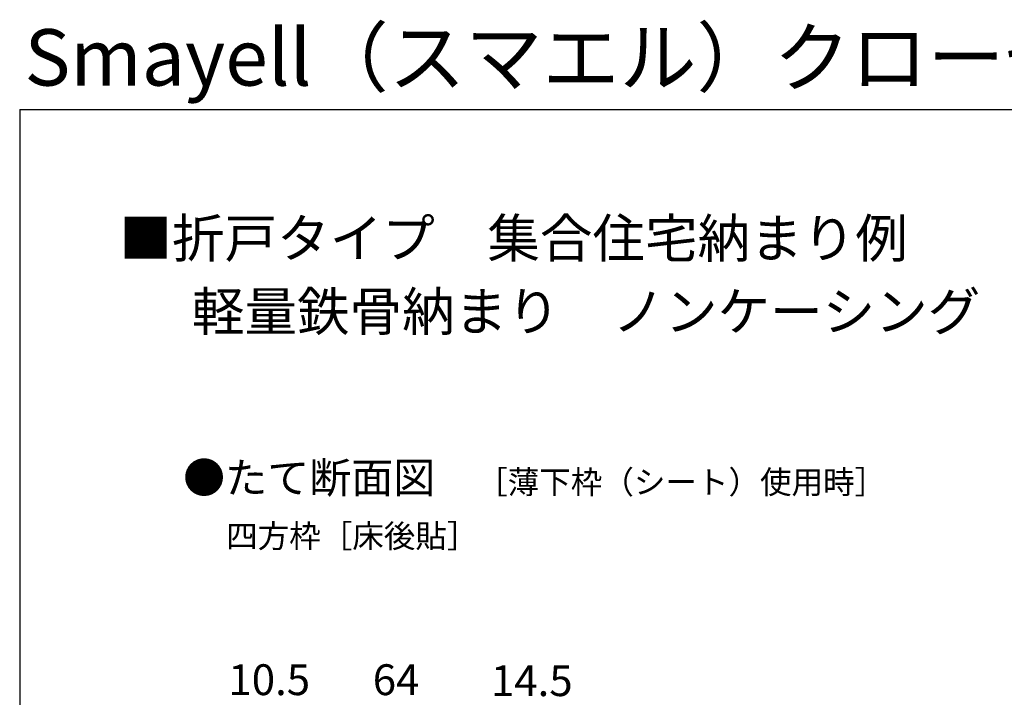
# Model space of a CAD drawing. Extents: x 140 to 1540, y 168 to 2255.
# Drawn here: x 140 to 651, y 1903 to 2255 of the extents above; entities that cross this region are included whole.
import ezdxf

# ---------------------------------------------------------------- set-up
doc = ezdxf.new("R2010")
doc.units = 0
for name, color, linetype, lineweight in [('USER1', 3, 'CONTINUOUS', 13), ('YKK_D', 6, 'CONTINUOUS', 13), ('YKK_ZWAK', 7, 'CONTINUOUS', 30)]:
    doc.layers.add(name, color=color, linetype=linetype, lineweight=lineweight)
doc.styles.add('text-b', font='txt')

msp = doc.modelspace()

# ---------------------------------------------------------------- linework, layer by layer
at = {"layer": 'YKK_ZWAK'}
for q in [(140, 168), (1540, 2208)]:
    msp.add_line((140, 2208), q, dxfattribs=at)

# ---------------------------------------------------------------- texts
at = {"layer": 'USER1', "style": 'text-b'}
for s, height, p in [('Smayell（スマエル）クローゼットドア', 29.3, (142.5, 2220.49)), ('■折戸タイプ\u3000集合住宅納まり例', 20, (191.8, 2131.23)), ('\u3000 軽量鉄骨納まり\u3000ノンケーシング', 20, (196, 2093.23)), ('●たて断面図', 16, (224.82, 2008.91)), ('［薄下枠（シート）使用時］', 12, (377, 2008.64)), ('四方枠［床後貼］', 12, (247.16, 1980.61))]:
    msp.add_text(s, height=height, dxfattribs=at).set_placement(p)
at = {"layer": 'YKK_D', "style": 'text-b'}
for s, p in [('10.5', (248.35, 1904.04)), ('64', (323.29, 1904.04)), ('14.5', (384.65, 1903.54))]:
    msp.add_text(s, height=16, dxfattribs=at).set_placement(p)

doc.saveas('drawing.dxf')
